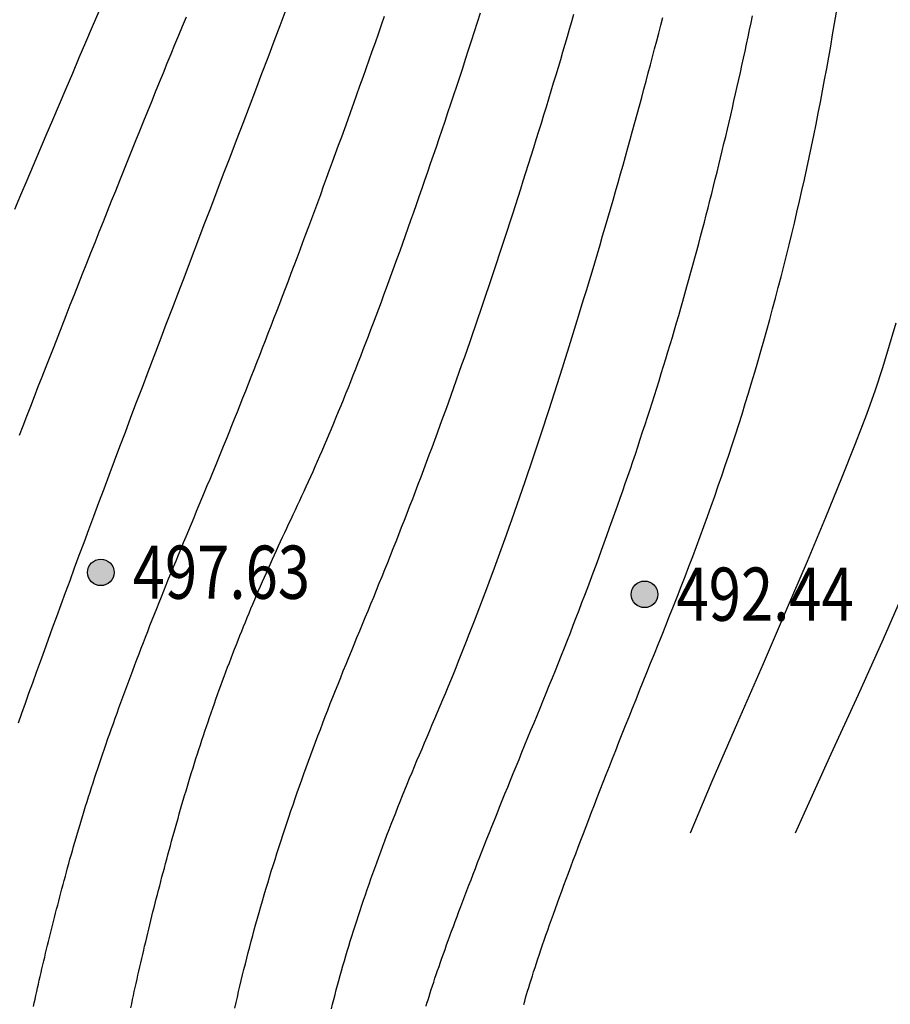
# Model space of a CAD drawing. Extents: x 40561111 to 40781698, y 3098983 to 3437233.
# Drawn here: x 40561156 to 40561173, y 3248222 to 3248240 of the extents above; entities that cross this region are included whole.
import ezdxf
from ezdxf.enums import TextEntityAlignment as Align

# ---------------------------------------------------------------- set-up
doc = ezdxf.new("R2010")
doc.units = 0
doc.header["$LTSCALE"] = 0.5
doc.layers.get('0').update_dxf_attribs({"linetype": 'CONTINUOUS'})
doc.layers.add('DGX', color=2, linetype='CONTINUOUS')
doc.layers.add('GCD', color=251, linetype='CONTINUOUS')
doc.styles.add('正等线体', font='tssdeng.shx', dxfattribs={"width": 0.7})

# ---------------------------------------------------------------- blocks, each defined once
blk = doc.blocks.new('gc200')
h = blk.add_hatch(color=256)
edge = h.paths.add_edge_path()
edge.add_arc((0, 0), 0.25, 0, 360)
blk.add_circle((0, 0), 0.25)

msp = doc.modelspace()

# ---------------------------------------------------------------- linework, layer by layer
at = {"layer": 'DGX', "color": 251, "linetype": 'Continuous', "flags": 128}
for points, elevation in [([(40561156.24, 3248236.8795), (40561156.3551, 3248237.1524), (40561156.4718, 3248237.4284), (40561156.59, 3248237.7076), (40561156.7098, 3248237.9898), (40561156.8311, 3248238.2751), (40561156.9539, 3248238.5636), (40561157.0783, 3248238.8551), (40561157.2033, 3248239.1479), (40561157.3283, 3248239.4401), (40561157.4532, 3248239.7318), (40561157.578, 3248240.023), (40561157.7027, 3248240.3136), (40561157.8273, 3248240.6036)], 500), ([(40561156.3078, 3248227.2276), (40561156.3725, 3248227.4095), (40561156.4389, 3248227.5955), (40561156.507, 3248227.7854), (40561156.5767, 3248227.9793), (40561156.6481, 3248228.1772), (40561156.7212, 3248228.379), (40561156.7959, 3248228.5849), (40561156.8722, 3248228.7947), (40561156.9503, 3248229.0084), (40561157.0299, 3248229.2262), (40561157.1113, 3248229.4479), (40561157.1943, 3248229.6735), (40561157.279, 3248229.9032), (40561157.3653, 3248230.1368), (40561157.4533, 3248230.3744), (40561157.5429, 3248230.616), (40561157.6342, 3248230.8615), (40561157.7272, 3248231.1111), (40561157.8218, 3248231.3646), (40561157.9181, 3248231.622), (40561158.016, 3248231.8835), (40561158.1156, 3248232.1489), (40561158.2168, 3248232.4182), (40561158.3197, 3248232.6916), (40561158.4243, 3248232.9689), (40561158.5305, 3248233.2502), (40561158.6384, 3248233.5355), (40561158.748, 3248233.8247), (40561158.8592, 3248234.118), (40561158.9721, 3248234.4152), (40561159.0866, 3248234.7163), (40561159.2028, 3248235.0215), (40561159.3206, 3248235.3306), (40561159.4401, 3248235.6436), (40561159.5605, 3248235.9589), (40561159.6812, 3248236.2747), (40561159.8019, 3248236.5909), (40561159.9229, 3248236.9076), (40561160.0441, 3248237.2248), (40561160.1654, 3248237.5425), (40561160.2869, 3248237.8606), (40561160.4086, 3248238.1791), (40561160.5298, 3248238.4964), (40561160.6496, 3248238.8106), (40561160.7682, 3248239.1218), (40561160.8855, 3248239.43), (40561161.0014, 3248239.7351), (40561161.1161, 3248240.0372), (40561161.2295, 3248240.3362), (40561161.3416, 3248240.6322)], 498), ([(40561156.3309, 3248232.6302), (40561156.3998, 3248232.8103), (40561156.4694, 3248232.9918), (40561156.5398, 3248233.1747), (40561156.6109, 3248233.359), (40561156.6828, 3248233.5449), (40561156.7554, 3248233.7321), (40561156.8287, 3248233.9208), (40561156.9028, 3248234.111), (40561156.9776, 3248234.3025), (40561157.0532, 3248234.4956), (40561157.1295, 3248234.69), (40561157.2063, 3248234.8853), (40561157.2833, 3248235.0808), (40561157.3606, 3248235.2765), (40561157.438, 3248235.4723), (40561157.5156, 3248235.6683), (40561157.5934, 3248235.8645), (40561157.6715, 3248236.0609), (40561157.7497, 3248236.2575), (40561157.8279, 3248236.4536), (40561157.9057, 3248236.6487), (40561157.9833, 3248236.8426), (40561158.0605, 3248237.0355), (40561158.1373, 3248237.2274), (40561158.2138, 3248237.4181), (40561158.29, 3248237.6078), (40561158.3659, 3248237.7964), (40561158.4414, 3248237.9839), (40561158.5167, 3248238.1703), (40561158.5915, 3248238.3557), (40561158.6661, 3248238.54), (40561158.7403, 3248238.7232), (40561158.8142, 3248238.9053), (40561158.8877, 3248239.0864), (40561158.961, 3248239.2663), (40561159.0338, 3248239.4452), (40561159.1064, 3248239.6231), (40561159.1786, 3248239.7998), (40561159.2505, 3248239.9755), (40561159.3221, 3248240.1501), (40561159.3934, 3248240.3236), (40561159.4643, 3248240.496)], 499), ([(40561156.5919, 3248221.8902), (40561156.607, 3248221.9602), (40561156.6223, 3248222.0305), (40561156.6378, 3248222.101), (40561156.6535, 3248222.1718), (40561156.6694, 3248222.2429), (40561156.6855, 3248222.3143), (40561156.7017, 3248222.3859), (40561156.7182, 3248222.4578), (40561156.7348, 3248222.5299), (40561156.7516, 3248222.6024), (40561156.7686, 3248222.6751), (40561156.7858, 3248222.748), (40561156.8032, 3248222.8212), (40561156.8208, 3248222.8947), (40561156.8385, 3248222.9685), (40561156.8565, 3248223.0425), (40561156.8746, 3248223.1168), (40561156.893, 3248223.1913), (40561156.9115, 3248223.2661), (40561156.9302, 3248223.3412), (40561156.9491, 3248223.4165), (40561156.9682, 3248223.4922), (40561156.9875, 3248223.568), (40561157.007, 3248223.6442), (40561157.0266, 3248223.7206), (40561157.0465, 3248223.7973), (40561157.0665, 3248223.8742), (40561157.0867, 3248223.9514), (40561157.1071, 3248224.0289), (40561157.1277, 3248224.1067), (40561157.1485, 3248224.1847), (40561157.1695, 3248224.263), (40561157.1907, 3248224.3415), (40561157.212, 3248224.4203), (40561157.2337, 3248224.4995), (40561157.2556, 3248224.5791), (40561157.2778, 3248224.6591), (40561157.3004, 3248224.7395), (40561157.3232, 3248224.8204), (40561157.3464, 3248224.9017), (40561157.3699, 3248224.9835), (40561157.3936, 3248225.0657), (40561157.4178, 3248225.1483), (40561157.4424, 3248225.2316), (40561157.4674, 3248225.3155), (40561157.4929, 3248225.4), (40561157.5188, 3248225.4851), (40561157.5451, 3248225.5707), (40561157.5719, 3248225.657), (40561157.5991, 3248225.7439), (40561157.6267, 3248225.8313), (40561157.6547, 3248225.9194), (40561157.6832, 3248226.008), (40561157.7122, 3248226.0973), (40561157.7415, 3248226.1871), (40561157.7713, 3248226.2776), (40561157.8015, 3248226.3686), (40561157.8322, 3248226.4603), (40561157.8633, 3248226.5525), (40561157.8948, 3248226.6453), (40561157.9267, 3248226.7387), (40561157.9591, 3248226.8328), (40561157.9919, 3248226.9274), (40561158.0252, 3248227.0226), (40561158.0589, 3248227.1184), (40561158.093, 3248227.2148), (40561158.1276, 3248227.3118), (40561158.1625, 3248227.4094), (40561158.198, 3248227.5076), (40561158.2338, 3248227.6064), (40561158.2701, 3248227.7058), (40561158.3068, 3248227.8057), (40561158.344, 3248227.9063), (40561158.3816, 3248228.0075), (40561158.4196, 3248228.1093), (40561158.458, 3248228.2116), (40561158.4969, 3248228.3146), (40561158.5362, 3248228.4181), (40561158.576, 3248228.5223), (40561158.6162, 3248228.6271), (40561158.6568, 3248228.7324), (40561158.6978, 3248228.8383), (40561158.7393, 3248228.9449), (40561158.7812, 3248229.052), (40561158.8236, 3248229.1597), (40561158.8663, 3248229.2681), (40561158.9095, 3248229.377), (40561158.9532, 3248229.4865), (40561158.9973, 3248229.5966), (40561159.0418, 3248229.7073), (40561159.0867, 3248229.8187), (40561159.1321, 3248229.9306), (40561159.1779, 3248230.0431), (40561159.2242, 3248230.1562), (40561159.2708, 3248230.2699), (40561159.318, 3248230.3841), (40561159.3655, 3248230.499), (40561159.4135, 3248230.6145), (40561159.4618, 3248230.7306), (40561159.5104, 3248230.8474), (40561159.5593, 3248230.9649), (40561159.6085, 3248231.083), (40561159.658, 3248231.2018), (40561159.7077, 3248231.3213), (40561159.7578, 3248231.4415), (40561159.8081, 3248231.5623), (40561159.8586, 3248231.6838), (40561159.9092, 3248231.8061), (40561159.96, 3248231.9291), (40561160.011, 3248232.0529), (40561160.062, 3248232.1775), (40561160.1132, 3248232.3028), (40561160.1645, 3248232.4288), (40561160.216, 3248232.5556), (40561160.2676, 3248232.6831), (40561160.3193, 3248232.8114), (40561160.3711, 3248232.9404), (40561160.4231, 3248233.0702), (40561160.4753, 3248233.2007), (40561160.5275, 3248233.332), (40561160.5799, 3248233.4641), (40561160.6324, 3248233.5968), (40561160.6851, 3248233.7304), (40561160.7379, 3248233.8647), (40561160.7908, 3248233.9997), (40561160.8438, 3248234.1355), (40561160.897, 3248234.272), (40561160.9503, 3248234.4093), (40561161.0038, 3248234.5473), (40561161.0574, 3248234.6861), (40561161.1111, 3248234.8256), (40561161.1649, 3248234.9659), (40561161.2189, 3248235.1069), (40561161.273, 3248235.2487), (40561161.3273, 3248235.3912), (40561161.3817, 3248235.5345), (40561161.4362, 3248235.6785), (40561161.4908, 3248235.8233), (40561161.5456, 3248235.9688), (40561161.6005, 3248236.1151), (40561161.6556, 3248236.2621), (40561161.7108, 3248236.4099), (40561161.7661, 3248236.5584), (40561161.8215, 3248236.7077), (40561161.8771, 3248236.8577), (40561161.9328, 3248237.0085), (40561161.9887, 3248237.16), (40561162.0447, 3248237.3123), (40561162.1008, 3248237.4653), (40561162.157, 3248237.619), (40561162.2134, 3248237.7736), (40561162.2699, 3248237.9288), (40561162.3266, 3248238.0849), (40561162.3833, 3248238.2416), (40561162.4402, 3248238.3991), (40561162.4973, 3248238.5574), (40561162.5545, 3248238.7164), (40561162.6118, 3248238.8762), (40561162.6692, 3248239.0367), (40561162.7268, 3248239.198), (40561162.7845, 3248239.36), (40561162.8424, 3248239.5227), (40561162.9003, 3248239.6862), (40561162.9582, 3248239.8501), (40561163.0162, 3248240.0146), (40561163.0742, 3248240.1797), (40561163.1322, 3248240.3453), (40561163.1903, 3248240.5114)], 497), ([(40561158.4216, 3248221.8696), (40561158.4376, 3248221.9452), (40561158.4537, 3248222.0211), (40561158.47, 3248222.0972), (40561158.4866, 3248222.1735), (40561158.5033, 3248222.2501), (40561158.5202, 3248222.3269), (40561158.5373, 3248222.404), (40561158.5546, 3248222.4813), (40561158.5721, 3248222.5589), (40561158.5898, 3248222.6367), (40561158.6077, 3248222.7148), (40561158.6258, 3248222.7931), (40561158.6441, 3248222.8716), (40561158.6625, 3248222.9504), (40561158.6812, 3248223.0295), (40561158.7001, 3248223.1088), (40561158.7191, 3248223.1883), (40561158.7384, 3248223.2681), (40561158.7579, 3248223.3481), (40561158.7775, 3248223.4284), (40561158.7974, 3248223.5089), (40561158.8174, 3248223.5896), (40561158.8376, 3248223.6706), (40561158.8581, 3248223.7519), (40561158.8787, 3248223.8334), (40561158.8995, 3248223.9151), (40561158.9205, 3248223.9971), (40561158.9418, 3248224.0793), (40561158.9632, 3248224.1618), (40561158.9848, 3248224.2445), (40561159.0066, 3248224.3274), (40561159.0286, 3248224.4106), (40561159.0508, 3248224.4941), (40561159.0731, 3248224.5778), (40561159.0957, 3248224.6617), (40561159.1185, 3248224.7459), (40561159.1415, 3248224.8303), (40561159.1647, 3248224.915), (40561159.188, 3248224.9999), (40561159.2116, 3248225.0851), (40561159.2353, 3248225.1705), (40561159.2593, 3248225.2562), (40561159.2834, 3248225.3421), (40561159.3078, 3248225.4281), (40561159.3324, 3248225.5143), (40561159.3571, 3248225.6005), (40561159.3821, 3248225.6869), (40561159.4074, 3248225.7733), (40561159.4328, 3248225.8599), (40561159.4585, 3248225.9465), (40561159.4843, 3248226.0332), (40561159.5104, 3248226.12), (40561159.5368, 3248226.2066), (40561159.5633, 3248226.2933), (40561159.5902, 3248226.3798), (40561159.6172, 3248226.4663), (40561159.6445, 3248226.5528), (40561159.672, 3248226.6392), (40561159.6998, 3248226.7255), (40561159.7278, 3248226.8118), (40561159.7561, 3248226.898), (40561159.7845, 3248226.9842), (40561159.8133, 3248227.0703), (40561159.8422, 3248227.1563), (40561159.8714, 3248227.2423), (40561159.9009, 3248227.3282), (40561159.9306, 3248227.4141), (40561159.9605, 3248227.4999), (40561159.9906, 3248227.5856), (40561160.021, 3248227.6713), (40561160.0516, 3248227.757), (40561160.0825, 3248227.8426), (40561160.1136, 3248227.9281), (40561160.145, 3248228.0135), (40561160.1766, 3248228.0989), (40561160.2084, 3248228.1843), (40561160.2404, 3248228.2696), (40561160.2727, 3248228.3548), (40561160.3053, 3248228.44), (40561160.3381, 3248228.5251), (40561160.3711, 3248228.6101), (40561160.4043, 3248228.6951), (40561160.4378, 3248228.7801), (40561160.4716, 3248228.865), (40561160.5055, 3248228.9498), (40561160.5397, 3248229.0346), (40561160.5742, 3248229.1193), (40561160.6089, 3248229.2039), (40561160.6438, 3248229.2885), (40561160.679, 3248229.373), (40561160.7144, 3248229.4575), (40561160.75, 3248229.5419), (40561160.7859, 3248229.6263), (40561160.822, 3248229.7106), (40561160.8584, 3248229.7948), (40561160.895, 3248229.879), (40561160.9318, 3248229.9632), (40561160.9689, 3248230.0472), (40561161.0062, 3248230.1312), (40561161.0437, 3248230.2152), (40561161.0815, 3248230.2991), (40561161.1195, 3248230.3829), (40561161.1578, 3248230.4667), (40561161.1963, 3248230.5504), (40561161.235, 3248230.6341), (40561161.274, 3248230.7177), (40561161.3132, 3248230.8013), (40561161.3527, 3248230.8851), (40561161.3924, 3248230.9696), (40561161.4323, 3248231.0547), (40561161.4725, 3248231.1404), (40561161.5129, 3248231.2268), (40561161.5536, 3248231.3138), (40561161.5945, 3248231.4015), (40561161.6356, 3248231.4897), (40561161.677, 3248231.579), (40561161.7186, 3248231.6696), (40561161.7605, 3248231.7615), (40561161.8026, 3248231.8548), (40561161.845, 3248231.9494), (40561161.8876, 3248232.0453), (40561161.9304, 3248232.1425), (40561161.9735, 3248232.2411), (40561162.0168, 3248232.341), (40561162.0604, 3248232.4422), (40561162.1042, 3248232.5448), (40561162.1482, 3248232.6486), (40561162.1925, 3248232.7539), (40561162.237, 3248232.8604), (40561162.2818, 3248232.9683), (40561162.3268, 3248233.0775), (40561162.3721, 3248233.188), (40561162.4176, 3248233.2999), (40561162.4633, 3248233.413), (40561162.5093, 3248233.5276), (40561162.5556, 3248233.6434), (40561162.602, 3248233.7606), (40561162.6487, 3248233.8791), (40561162.6957, 3248233.9989), (40561162.7429, 3248234.1201), (40561162.7903, 3248234.2425), (40561162.838, 3248234.3664), (40561162.886, 3248234.4915), (40561162.9341, 3248234.618), (40561162.9825, 3248234.7458), (40561163.0312, 3248234.8749), (40561163.0801, 3248235.0054), (40561163.1292, 3248235.1372), (40561163.1786, 3248235.2703), (40561163.2282, 3248235.4047), (40561163.2781, 3248235.5405), (40561163.3282, 3248235.6776), (40561163.3786, 3248235.8161), (40561163.4292, 3248235.9558), (40561163.48, 3248236.0969), (40561163.5311, 3248236.2393), (40561163.5824, 3248236.3831), (40561163.634, 3248236.5282), (40561163.6858, 3248236.6746), (40561163.7378, 3248236.8223), (40561163.7901, 3248236.9714), (40561163.8426, 3248237.1218), (40561163.8954, 3248237.2735), (40561163.9484, 3248237.4265), (40561164.0017, 3248237.5809), (40561164.0552, 3248237.7366), (40561164.1089, 3248237.8937), (40561164.1629, 3248238.052), (40561164.2172, 3248238.2117), (40561164.2716, 3248238.3728), (40561164.3264, 3248238.5351), (40561164.3813, 3248238.6987), (40561164.4363, 3248238.8634), (40561164.4914, 3248239.0293), (40561164.5467, 3248239.1963), (40561164.6021, 3248239.3644), (40561164.6577, 3248239.5337), (40561164.7133, 3248239.704), (40561164.7691, 3248239.8756), (40561164.825, 3248240.0481), (40561164.8808, 3248240.2217), (40561164.9367, 3248240.3961), (40561164.9926, 3248240.5715)], 496), ([(40561160.377, 3248221.8635), (40561160.3999, 3248221.9658), (40561160.4233, 3248222.0688), (40561160.4471, 3248222.1723), (40561160.4714, 3248222.2762), (40561160.4962, 3248222.3805), (40561160.5215, 3248222.4851), (40561160.5472, 3248222.5901), (40561160.5735, 3248222.6955), (40561160.6003, 3248222.8013), (40561160.6275, 3248222.9075), (40561160.6553, 3248223.014), (40561160.6835, 3248223.1209), (40561160.7123, 3248223.2282), (40561160.7415, 3248223.3359), (40561160.7712, 3248223.444), (40561160.8014, 3248223.5524), (40561160.8322, 3248223.6612), (40561160.8634, 3248223.7704), (40561160.8951, 3248223.88), (40561160.9272, 3248223.99), (40561160.9599, 3248224.1003), (40561160.9931, 3248224.211), (40561161.0268, 3248224.3221), (40561161.0609, 3248224.4336), (40561161.0956, 3248224.5455), (40561161.1307, 3248224.6577), (40561161.1664, 3248224.7703), (40561161.2025, 3248224.8833), (40561161.2391, 3248224.9967), (40561161.2763, 3248225.1105), (40561161.3139, 3248225.2246), (40561161.352, 3248225.3392), (40561161.3906, 3248225.4541), (40561161.4297, 3248225.5693), (40561161.4693, 3248225.685), (40561161.5093, 3248225.801), (40561161.5499, 3248225.9175), (40561161.591, 3248226.0343), (40561161.6325, 3248226.1515), (40561161.6746, 3248226.269), (40561161.7171, 3248226.387), (40561161.7602, 3248226.5053), (40561161.8037, 3248226.624), (40561161.8477, 3248226.7431), (40561161.8922, 3248226.8625), (40561161.9372, 3248226.9824), (40561161.9828, 3248227.1026), (40561162.0287, 3248227.2232), (40561162.0752, 3248227.3442), (40561162.1222, 3248227.4655), (40561162.1697, 3248227.5873), (40561162.2177, 3248227.7094), (40561162.2661, 3248227.8319), (40561162.3151, 3248227.9548), (40561162.3645, 3248228.0781), (40561162.4145, 3248228.2017), (40561162.4649, 3248228.3257), (40561162.5158, 3248228.4501), (40561162.5671, 3248228.575), (40561162.6186, 3248228.7002), (40561162.6703, 3248228.8259), (40561162.7223, 3248228.952), (40561162.7744, 3248229.0786), (40561162.8268, 3248229.2056), (40561162.8793, 3248229.3331), (40561162.9321, 3248229.461), (40561162.985, 3248229.5893), (40561163.0378, 3248229.7182), (40561163.0905, 3248229.8475), (40561163.1432, 3248229.9774), (40561163.1958, 3248230.1077), (40561163.2484, 3248230.2386), (40561163.3009, 3248230.3699), (40561163.3533, 3248230.5018), (40561163.4057, 3248230.6341), (40561163.458, 3248230.767), (40561163.5102, 3248230.9003), (40561163.5624, 3248231.0342), (40561163.6145, 3248231.1685), (40561163.6666, 3248231.3033), (40561163.7186, 3248231.4387), (40561163.7705, 3248231.5745), (40561163.8224, 3248231.7108), (40561163.8742, 3248231.8477), (40561163.926, 3248231.985), (40561163.9776, 3248232.1228), (40561164.0293, 3248232.2612), (40561164.0808, 3248232.4), (40561164.1323, 3248232.5393), (40561164.1838, 3248232.6791), (40561164.2351, 3248232.8195), (40561164.2865, 3248232.9603), (40561164.3377, 3248233.1016), (40561164.3889, 3248233.2434), (40561164.44, 3248233.3857), (40561164.4911, 3248233.5285), (40561164.5421, 3248233.6718), (40561164.593, 3248233.8157), (40561164.6439, 3248233.96), (40561164.6947, 3248234.1048), (40561164.7455, 3248234.2501), (40561164.7962, 3248234.3959), (40561164.8468, 3248234.5422), (40561164.8974, 3248234.689), (40561164.9479, 3248234.8363), (40561164.9983, 3248234.9841), (40561165.0487, 3248235.1324), (40561165.099, 3248235.2812), (40561165.1493, 3248235.4305), (40561165.1994, 3248235.5803), (40561165.2496, 3248235.7306), (40561165.2996, 3248235.8813), (40561165.3497, 3248236.0326), (40561165.3996, 3248236.1844), (40561165.4495, 3248236.3367), (40561165.4993, 3248236.4895), (40561165.5491, 3248236.6428), (40561165.5988, 3248236.7965), (40561165.6484, 3248236.9508), (40561165.698, 3248237.1056), (40561165.7475, 3248237.2609), (40561165.7969, 3248237.4166), (40561165.8462, 3248237.5725), (40561165.8952, 3248237.728), (40561165.9438, 3248237.8832), (40561165.9922, 3248238.038), (40561166.0403, 3248238.1924), (40561166.088, 3248238.3465), (40561166.1355, 3248238.5003), (40561166.1827, 3248238.6537), (40561166.2295, 3248238.8064), (40561166.2757, 3248238.9578), (40561166.3214, 3248239.1081), (40561166.3665, 3248239.2572), (40561166.4112, 3248239.405), (40561166.4553, 3248239.5517), (40561166.4988, 3248239.6972), (40561166.5418, 3248239.8415), (40561166.5843, 3248239.9846), (40561166.6263, 3248240.1266), (40561166.6677, 3248240.2673), (40561166.7086, 3248240.4068), (40561166.7489, 3248240.5452)], 495), ([(40561162.1923, 3248221.8512), (40561162.214, 3248221.9387), (40561162.2363, 3248222.0267), (40561162.2591, 3248222.1152), (40561162.2824, 3248222.2042), (40561162.3063, 3248222.2937), (40561162.3307, 3248222.3838), (40561162.3557, 3248222.4743), (40561162.3812, 3248222.5654), (40561162.4072, 3248222.657), (40561162.4338, 3248222.7491), (40561162.461, 3248222.8417), (40561162.4886, 3248222.9348), (40561162.5168, 3248223.0284), (40561162.5456, 3248223.1225), (40561162.5749, 3248223.2172), (40561162.6047, 3248223.3123), (40561162.6351, 3248223.408), (40561162.666, 3248223.5041), (40561162.6975, 3248223.6008), (40561162.7295, 3248223.698), (40561162.762, 3248223.7957), (40561162.7951, 3248223.8939), (40561162.8287, 3248223.9926), (40561162.8629, 3248224.0918), (40561162.8976, 3248224.1916), (40561162.9328, 3248224.2918), (40561162.9686, 3248224.3926), (40561163.005, 3248224.4938), (40561163.0418, 3248224.5956), (40561163.0793, 3248224.6979), (40561163.1172, 3248224.8007), (40561163.1557, 3248224.904), (40561163.1947, 3248225.0078), (40561163.2343, 3248225.1121), (40561163.2744, 3248225.217), (40561163.3151, 3248225.3223), (40561163.3563, 3248225.4282), (40561163.3981, 3248225.5345), (40561163.4403, 3248225.6414), (40561163.4832, 3248225.7488), (40561163.5265, 3248225.8567), (40561163.5705, 3248225.9651), (40561163.6149, 3248226.074), (40561163.6599, 3248226.1834), (40561163.7054, 3248226.2933), (40561163.7515, 3248226.4038), (40561163.7981, 3248226.5147), (40561163.8453, 3248226.6262), (40561163.8929, 3248226.7383), (40561163.9407, 3248226.8511), (40561163.9888, 3248226.9645), (40561164.0372, 3248227.0787), (40561164.0859, 3248227.1936), (40561164.1349, 3248227.3093), (40561164.1841, 3248227.4256), (40561164.2336, 3248227.5426), (40561164.2833, 3248227.6604), (40561164.333, 3248227.7792), (40561164.3827, 3248227.8988), (40561164.4324, 3248228.0194), (40561164.4821, 3248228.1409), (40561164.5318, 3248228.2632), (40561164.5816, 3248228.3865), (40561164.6314, 3248228.5107), (40561164.6811, 3248228.6358), (40561164.7309, 3248228.7618), (40561164.7807, 3248228.8887), (40561164.8306, 3248229.0165), (40561164.8804, 3248229.1452), (40561164.9303, 3248229.2748), (40561164.9802, 3248229.4053), (40561165.03, 3248229.5368), (40561165.08, 3248229.6691), (40561165.1299, 3248229.8023), (40561165.1798, 3248229.9365), (40561165.2298, 3248230.0715), (40561165.2797, 3248230.2075), (40561165.3297, 3248230.3444), (40561165.3797, 3248230.4822), (40561165.4297, 3248230.6208), (40561165.4797, 3248230.7604), (40561165.5298, 3248230.9009), (40561165.5798, 3248231.0423), (40561165.6299, 3248231.1846), (40561165.68, 3248231.3279), (40561165.7301, 3248231.472), (40561165.7802, 3248231.617), (40561165.8303, 3248231.7629), (40561165.8805, 3248231.9098), (40561165.9306, 3248232.0575), (40561165.9808, 3248232.2062), (40561166.031, 3248232.3557), (40561166.0812, 3248232.5062), (40561166.1314, 3248232.6576), (40561166.1817, 3248232.8099), (40561166.2319, 3248232.963), (40561166.2822, 3248233.1171), (40561166.3325, 3248233.2721), (40561166.3828, 3248233.428), (40561166.4331, 3248233.5848), (40561166.4834, 3248233.7426), (40561166.5338, 3248233.9012), (40561166.5841, 3248234.0607), (40561166.6345, 3248234.2211), (40561166.6849, 3248234.3825), (40561166.7353, 3248234.5447), (40561166.7857, 3248234.7079), (40561166.8361, 3248234.872), (40561166.8866, 3248235.0369), (40561166.9371, 3248235.2028), (40561166.9875, 3248235.3696), (40561167.038, 3248235.5373), (40561167.0884, 3248235.7054), (40561167.1385, 3248235.8735), (40561167.1884, 3248236.0415), (40561167.2381, 3248236.2095), (40561167.2875, 3248236.3775), (40561167.3366, 3248236.5455), (40561167.3855, 3248236.7134), (40561167.4342, 3248236.8813), (40561167.4824, 3248237.0486), (40561167.5302, 3248237.215), (40561167.5775, 3248237.3804), (40561167.6242, 3248237.5449), (40561167.6705, 3248237.7083), (40561167.7162, 3248237.8708), (40561167.7615, 3248238.0323), (40561167.8062, 3248238.1929), (40561167.8504, 3248238.3524), (40561167.8941, 3248238.511), (40561167.9373, 3248238.6686), (40561167.98, 3248238.8252), (40561168.0222, 3248238.9809), (40561168.0639, 3248239.1356), (40561168.1051, 3248239.2893), (40561168.1457, 3248239.442), (40561168.1859, 3248239.5937), (40561168.2255, 3248239.7445), (40561168.2647, 3248239.8943), (40561168.3033, 3248240.0431), (40561168.3414, 3248240.1909), (40561168.3791, 3248240.3378), (40561168.4162, 3248240.4837)], 494), ([(40561163.9682, 3248221.8966), (40561163.9866, 3248221.9571), (40561164.0058, 3248222.0191), (40561164.0258, 3248222.0826), (40561164.0465, 3248222.1477), (40561164.068, 3248222.2144), (40561164.0903, 3248222.2826), (40561164.1133, 3248222.3523), (40561164.1371, 3248222.4235), (40561164.1617, 3248222.4964), (40561164.187, 3248222.5707), (40561164.2131, 3248222.6466), (40561164.2399, 3248222.724), (40561164.2676, 3248222.803), (40561164.296, 3248222.8835), (40561164.3251, 3248222.9656), (40561164.355, 3248223.0492), (40561164.3857, 3248223.1343), (40561164.4172, 3248223.221), (40561164.4494, 3248223.3092), (40561164.4824, 3248223.399), (40561164.5161, 3248223.4903), (40561164.5506, 3248223.5832), (40561164.5859, 3248223.6775), (40561164.622, 3248223.7735), (40561164.6588, 3248223.871), (40561164.6963, 3248223.97), (40561164.7347, 3248224.0705), (40561164.7738, 3248224.1726), (40561164.8137, 3248224.2763), (40561164.8543, 3248224.3815), (40561164.8957, 3248224.4882), (40561164.9379, 3248224.5965), (40561164.9808, 3248224.7063), (40561165.0245, 3248224.8176), (40561165.069, 3248224.9305), (40561165.1142, 3248225.0449), (40561165.1602, 3248225.1609), (40561165.2069, 3248225.2784), (40561165.2545, 3248225.3975), (40561165.3028, 3248225.5181), (40561165.3518, 3248225.6402), (40561165.4016, 3248225.7639), (40561165.4522, 3248225.8892), (40561165.5036, 3248226.0159), (40561165.5557, 3248226.1442), (40561165.6086, 3248226.2741), (40561165.6622, 3248226.4055), (40561165.7167, 3248226.5384), (40561165.7718, 3248226.6729), (40561165.8278, 3248226.8089), (40561165.8842, 3248226.946), (40561165.9408, 3248227.0839), (40561165.9977, 3248227.2224), (40561166.0547, 3248227.3617), (40561166.1119, 3248227.5017), (40561166.1693, 3248227.6423), (40561166.2269, 3248227.7837), (40561166.2847, 3248227.9258), (40561166.3425, 3248228.0681), (40561166.3998, 3248228.2104), (40561166.4568, 3248228.3525), (40561166.5134, 3248228.4944), (40561166.5697, 3248228.6363), (40561166.6255, 3248228.778), (40561166.681, 3248228.9196), (40561166.7362, 3248229.061), (40561166.7909, 3248229.2023), (40561166.8453, 3248229.3435), (40561166.8993, 3248229.4846), (40561166.953, 3248229.6255), (40561167.0063, 3248229.7663), (40561167.0592, 3248229.9069), (40561167.1117, 3248230.0474), (40561167.1639, 3248230.1878), (40561167.2157, 3248230.3281), (40561167.2671, 3248230.4682), (40561167.3182, 3248230.6082), (40561167.3688, 3248230.7481), (40561167.4192, 3248230.8878), (40561167.4691, 3248231.0274), (40561167.5187, 3248231.1669), (40561167.5679, 3248231.3062), (40561167.6167, 3248231.4455), (40561167.6652, 3248231.5845), (40561167.7133, 3248231.7235), (40561167.761, 3248231.8623), (40561167.8083, 3248232.001), (40561167.8553, 3248232.1395), (40561167.9019, 3248232.2779), (40561167.9482, 3248232.4162), (40561167.994, 3248232.5544), (40561168.0395, 3248232.6924), (40561168.0847, 3248232.8303), (40561168.1294, 3248232.9681), (40561168.1738, 3248233.1057), (40561168.2178, 3248233.2432), (40561168.2615, 3248233.3806), (40561168.3048, 3248233.5178), (40561168.3477, 3248233.6549), (40561168.3902, 3248233.7919), (40561168.4324, 3248233.9287), (40561168.4742, 3248234.0655), (40561168.5156, 3248234.202), (40561168.5566, 3248234.3385), (40561168.5973, 3248234.4748), (40561168.6376, 3248234.611), (40561168.6776, 3248234.747), (40561168.7171, 3248234.883), (40561168.7563, 3248235.0188), (40561168.7952, 3248235.1544), (40561168.8336, 3248235.2899), (40561168.8717, 3248235.4253), (40561168.9094, 3248235.5606), (40561168.9468, 3248235.6957), (40561168.9838, 3248235.8308), (40561169.0205, 3248235.9657), (40561169.0569, 3248236.1006), (40561169.0929, 3248236.2353), (40561169.1287, 3248236.37), (40561169.1641, 3248236.5046), (40561169.1992, 3248236.6391), (40561169.234, 3248236.7735), (40561169.2686, 3248236.9078), (40561169.3028, 3248237.0421), (40561169.3368, 3248237.1764), (40561169.3706, 3248237.3106), (40561169.4041, 3248237.4447), (40561169.4373, 3248237.5788), (40561169.4703, 3248237.7129), (40561169.503, 3248237.8469), (40561169.5355, 3248237.9809), (40561169.5677, 3248238.1148), (40561169.5997, 3248238.2487), (40561169.6314, 3248238.3826), (40561169.6628, 3248238.5164), (40561169.694, 3248238.6501), (40561169.7249, 3248238.7838), (40561169.7556, 3248238.9175), (40561169.786, 3248239.0511), (40561169.8161, 3248239.1847), (40561169.846, 3248239.3182), (40561169.8757, 3248239.4517), (40561169.905, 3248239.5851), (40561169.9342, 3248239.7185), (40561169.963, 3248239.8519), (40561169.9916, 3248239.9852), (40561170.02, 3248240.1185), (40561170.0481, 3248240.2517), (40561170.0759, 3248240.3848), (40561170.1035, 3248240.518)], 493), ([(40561165.8056, 3248221.9308), (40561165.8223, 3248221.9907), (40561165.8399, 3248222.0526), (40561165.8585, 3248222.1167), (40561165.8781, 3248222.1828), (40561165.8987, 3248222.2511), (40561165.9203, 3248222.3214), (40561165.9428, 3248222.3939), (40561165.9664, 3248222.4685), (40561165.9909, 3248222.5452), (40561166.0165, 3248222.6239), (40561166.043, 3248222.7048), (40561166.0705, 3248222.7878), (40561166.099, 3248222.8729), (40561166.1285, 3248222.9601), (40561166.1589, 3248223.0493), (40561166.1904, 3248223.1407), (40561166.2229, 3248223.2342), (40561166.2563, 3248223.3298), (40561166.2907, 3248223.4275), (40561166.3262, 3248223.5273), (40561166.3626, 3248223.6292), (40561166.4, 3248223.7333), (40561166.4384, 3248223.8394), (40561166.4777, 3248223.9476), (40561166.5181, 3248224.0579), (40561166.5594, 3248224.1703), (40561166.6018, 3248224.2849), (40561166.6451, 3248224.4015), (40561166.6894, 3248224.5202), (40561166.7347, 3248224.6411), (40561166.781, 3248224.764), (40561166.8283, 3248224.889), (40561166.8766, 3248225.0162), (40561166.9259, 3248225.1454), (40561166.9761, 3248225.2768), (40561167.0274, 3248225.4102), (40561167.0796, 3248225.5458), (40561167.1328, 3248225.6834), (40561167.187, 3248225.8232), (40561167.2422, 3248225.9651), (40561167.2984, 3248226.109), (40561167.3556, 3248226.2551), (40561167.4137, 3248226.4033), (40561167.4729, 3248226.5536), (40561167.533, 3248226.7059), (40561167.5941, 3248226.8604), (40561167.6563, 3248227.017), (40561167.7194, 3248227.1757), (40561167.7834, 3248227.3365), (40561167.8485, 3248227.4994), (40561167.9146, 3248227.6644), (40561167.9817, 3248227.8315), (40561168.0497, 3248228.0007), (40561168.1187, 3248228.172), (40561168.1888, 3248228.3454), (40561168.2598, 3248228.5209), (40561168.3314, 3248228.6981), (40561168.4031, 3248228.8766), (40561168.4749, 3248229.0565), (40561168.5469, 3248229.2376), (40561168.6191, 3248229.42), (40561168.6913, 3248229.6037), (40561168.7637, 3248229.7887), (40561168.8363, 3248229.9751), (40561168.9085, 3248230.1623), (40561168.98, 3248230.35), (40561169.0509, 3248230.5382), (40561169.121, 3248230.727), (40561169.1903, 3248230.9162), (40561169.259, 3248231.1059), (40561169.327, 3248231.2961), (40561169.3942, 3248231.4868), (40561169.4608, 3248231.678), (40561169.5266, 3248231.8698), (40561169.5917, 3248232.062), (40561169.6561, 3248232.2547), (40561169.7197, 3248232.4479), (40561169.7827, 3248232.6416), (40561169.8449, 3248232.8358), (40561169.9065, 3248233.0305), (40561169.9673, 3248233.2257), (40561170.0274, 3248233.4214), (40561170.0868, 3248233.6176), (40561170.1454, 3248233.8143), (40561170.2034, 3248234.0115), (40561170.2606, 3248234.2092), (40561170.3171, 3248234.4075), (40561170.3729, 3248234.6062), (40561170.428, 3248234.8054), (40561170.4824, 3248235.0051), (40561170.5361, 3248235.2053), (40561170.589, 3248235.4059), (40561170.6413, 3248235.6071), (40561170.6928, 3248235.8088), (40561170.7436, 3248236.011), (40561170.7937, 3248236.2137), (40561170.8431, 3248236.4169), (40561170.8917, 3248236.6206), (40561170.9397, 3248236.8248), (40561170.9869, 3248237.0295), (40561171.0334, 3248237.2347), (40561171.0792, 3248237.4404), (40561171.1243, 3248237.6466), (40561171.1687, 3248237.8533), (40561171.2124, 3248238.0604), (40561171.2553, 3248238.2681), (40561171.2975, 3248238.4763), (40561171.3391, 3248238.685), (40561171.3799, 3248238.8942), (40561171.4199, 3248239.1039), (40561171.4593, 3248239.314), (40561171.498, 3248239.5247), (40561171.5359, 3248239.7359), (40561171.5731, 3248239.9476), (40561171.6096, 3248240.1597), (40561171.6454, 3248240.3724), (40561171.6805, 3248240.5856)], 492), ([(40561168.9374, 3248225.155), (40561169.345, 3248226.1306), (40561169.825, 3248227.2372), (40561170.3078, 3248228.3386), (40561170.7452, 3248229.3484), (40561171.137, 3248230.2669), (40561171.4834, 3248231.0939), (40561171.7843, 3248231.8294), (40561172.0397, 3248232.4735), (40561172.2496, 3248233.0262), (40561172.4139, 3248233.4874), (40561172.5514, 3248233.9042), (40561172.6806, 3248234.3236), (40561172.8014, 3248234.7457)], 491), ([(40561170.9131, 3248225.155), (40561171.0789, 3248225.5345), (40561171.5837, 3248226.6421), (40561172.0959, 3248227.7581), (40561172.5646, 3248228.8049), (40561172.9899, 3248229.7823)], 490)]:
    msp.add_lwpolyline(points, dxfattribs=dict(at, elevation=elevation))

# ---------------------------------------------------------------- block references
at = {"layer": 'GCD', "color": 251, "linetype": 'Continuous'}
ref = msp.add_blockref('gc200', (40561157.8568, 3248230.0535, 497.6276), dxfattribs=at)
ref.add_attrib('height', '497.63', dxfattribs={"linetype": 'Continuous', "height": 1, "style": '正等线体', "width": 0.8}).set_placement((40561158.4568, 3248230.0565, 497.6276), align=Align.MIDDLE_LEFT)
ref = msp.add_blockref('gc200', (40561168.0747, 3248229.6401, 492.4411), dxfattribs=at)
ref.add_attrib('height', '492.44', dxfattribs={"linetype": 'Continuous', "height": 1, "style": '正等线体', "width": 0.8}).set_placement((40561168.6748, 3248229.6431, 492.4411), align=Align.MIDDLE_LEFT)

doc.saveas('drawing.dxf')
